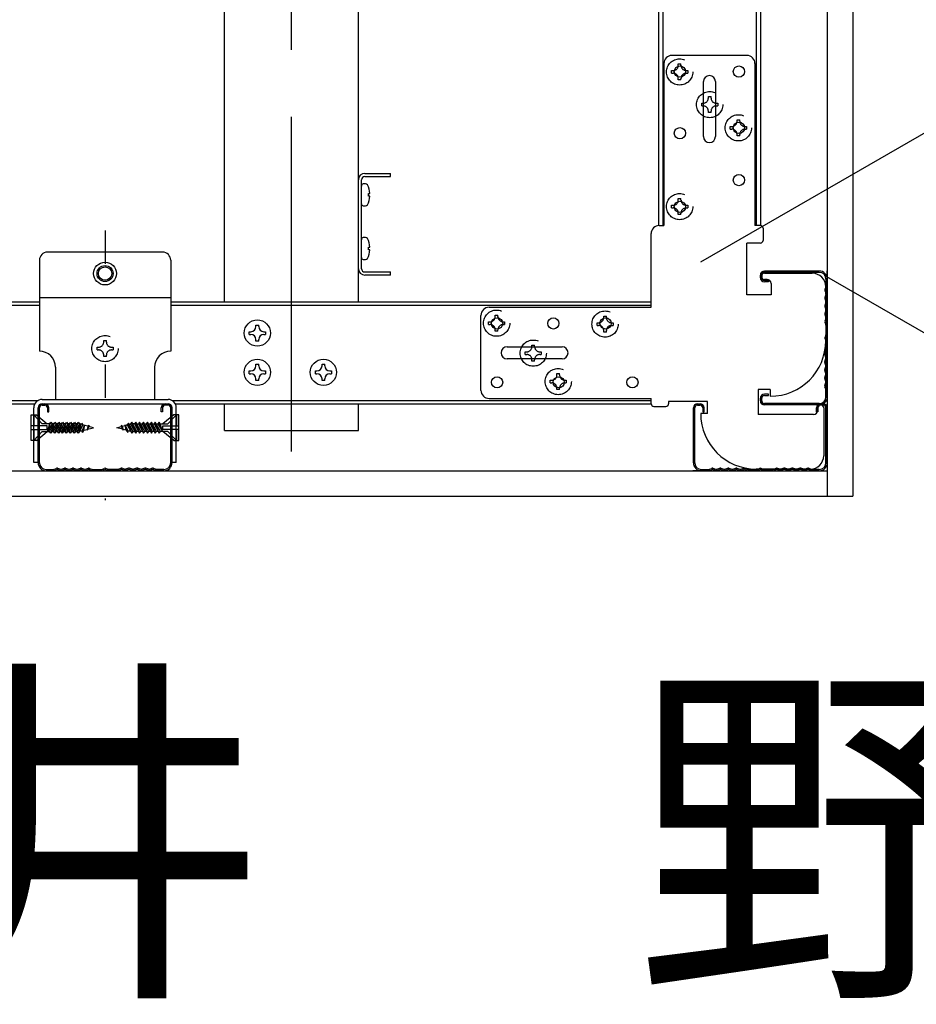
# Model space of a CAD drawing. Extents: x 6315 to 32497, y 4455 to 13365.
# Drawn here: x 23050 to 23552, y 7903 to 8454 of the extents above; entities that cross this region are included whole.
import ezdxf

# ---------------------------------------------------------------- set-up
doc = ezdxf.new("R2010")
doc.units = 0
doc.header["$LTSCALE"] = 30
doc.header["$MEASUREMENT"] = 0
for name, pattern in [('CENTER1', [10, 6.25, -1.25, 1.25, -1.25]), ('DASHED1', [2.5, 1.25, -1.25]), ('DOT', [2.5, 0.625, -1.875])]:
    doc.linetypes.add(name, pattern=pattern)
for name, color, linetype in [('_1-3_________', 7, 'CONTINUOUS'), ('_5-0______SZ_', 7, 'CONTINUOUS'), ('_7-0______SZ_', 7, 'CONTINUOUS'), ('ADD_LINE', 7, 'CONTINUOUS')]:
    doc.layers.add(name, color=color, linetype=linetype)
doc.styles.get("Standard").update_dxf_attribs({"font": 'txt', "bigfont": 'bigfont.shx'})

msp = doc.modelspace()

# ---------------------------------------------------------------- linework, layer by layer
at = {"layer": '_5-0______SZ_', "color": 4, "linetype": 'CENTER1'}
msp.add_line((23202.06, 8212.59), (23202.06, 8921.86), dxfattribs=at)
at = {"layer": '_5-0______SZ_', "color": 4, "linetype": 'Continuous'}
for p, q in [((23502.06, 8863.99), (23502.06, 8187.61)), ((23516.31, 8849.74), (23516.31, 8187.61)), ((23407.56, 8744.74), (23407.56, 8339.11)), ((23464.56, 8744.74), (23464.56, 8339.11)), ((23164.56, 8296.36), (23164.56, 8593.99)), ((23239.56, 8296.36), (23239.56, 8593.99)), ((23239.56, 8314.36), (23239.56, 8365.36)), ((23239.56, 8314.36), (23239.56, 8364.76)), ((23241.36, 8314.96), (23241.36, 8364.76)), ((23243.16, 8368.36), (23257.56, 8368.36)), ((23243.16, 8366.56), (23257.56, 8366.56)), ((23257.56, 8366.56), (23257.56, 8368.36)), ((23241.27, 8351.39), (23241.27, 8361.28)), ((23245.15, 8355.56), (23245.15, 8357.11)), ((23245.15, 8357.11), (23245.9, 8357.11)), ((23245.9, 8355.56), (23245.15, 8355.56)), ((23241.27, 8321.32), (23241.27, 8331.21)), ((23245.15, 8325.49), (23245.15, 8327.04)), ((23245.15, 8327.04), (23245.9, 8327.04)), ((23245.9, 8325.49), (23245.15, 8325.49)), ((23060.98, 8319.76), (23060.98, 8268.76)), ((23129.98, 8324.26), (23065.48, 8324.26)), ((23134.48, 8319.76), (23134.48, 8268.76)), ((23243.16, 8313.16), (23257.56, 8313.16)), ((23257.56, 8311.36), (23243.16, 8311.36)), ((23257.56, 8311.36), (23257.56, 8313.16)), ((23465.31, 8311.43), (23465.31, 8309.93)), ((23497.56, 8313.68), (23466.81, 8313.68)), ((23497.56, 8312.93), (23466.81, 8312.93)), ((23501.31, 8309.18), (23501.31, 8304.87)), ((23502.06, 8309.18), (23502.06, 8304.77)), ((23466.81, 8308.43), (23469.06, 8308.43)), ((23469.06, 8307.68), (23466.81, 8307.68)), ((23469.06, 8308.43), (23469.06, 8307.68)), ((23501.21, 8304.47), (23500.72, 8303.49)), ((23501.96, 8304.47), (23501.47, 8303.49)), ((23060.98, 8298.76), (23134.48, 8298.76)), ((23501.21, 8300.62), (23500.65, 8298.94)), ((23500.65, 8298.37), (23501.21, 8296.69)), ((23500.67, 8302.8), (23501.21, 8301.19)), ((23501.96, 8300.62), (23501.4, 8298.94)), ((23501.4, 8298.37), (23501.96, 8296.69)), ((23501.43, 8302.8), (23501.96, 8301.19)), ((22789.33, 8296.36), (23060.98, 8296.36)), ((22789.33, 8294.56), (23060.98, 8294.56)), ((23134.48, 8296.36), (23403.43, 8296.36)), ((23134.48, 8294.56), (23403.43, 8294.56)), ((23501.21, 8296.12), (23500.65, 8294.44)), ((23500.65, 8293.87), (23501.21, 8292.19)), ((23501.96, 8296.12), (23501.4, 8294.44)), ((23501.4, 8293.87), (23501.96, 8292.19)), ((23501.21, 8291.62), (23500.65, 8289.94)), ((23500.65, 8289.37), (23501.21, 8287.69)), ((23501.21, 8287.12), (23500.67, 8285.51)), ((23501.96, 8291.62), (23501.4, 8289.94)), ((23501.4, 8289.37), (23501.96, 8287.69)), ((23501.96, 8287.12), (23501.43, 8285.51)), ((23182.23, 8283.45), (23183.73, 8283.45)), ((23182.23, 8282.62), (23182.23, 8283.45)), ((23183.73, 8282.62), (23183.73, 8283.45)), ((23500.72, 8284.82), (23501.21, 8283.84)), ((23501.31, 8283.44), (23501.31, 8277.9)), ((23501.47, 8284.82), (23501.96, 8283.84)), ((23502.06, 8283.44), (23502.06, 8277.9)), ((23178.48, 8279.7), (23179.31, 8279.7)), ((23178.48, 8278.2), (23178.48, 8279.7)), ((23178.48, 8278.2), (23179.31, 8278.2)), ((23186.66, 8279.7), (23187.48, 8279.7)), ((23186.66, 8278.2), (23187.48, 8278.2)), ((23187.48, 8279.7), (23187.48, 8278.2)), ((23501.21, 8277.49), (23500.76, 8276.58)), ((23501.21, 8274.87), (23500.76, 8275.78)), ((23501.96, 8277.49), (23501.51, 8276.58)), ((23501.96, 8274.87), (23501.51, 8275.78)), ((23182.23, 8274.45), (23182.23, 8275.27)), ((23183.73, 8274.45), (23182.23, 8274.45)), ((23183.73, 8274.45), (23183.73, 8275.27)), ((23501.31, 8268.92), (23501.31, 8274.47)), ((23502.06, 8268.92), (23502.06, 8274.47)), ((23500.65, 8262.99), (23501.21, 8264.67)), ((23501.21, 8265.24), (23500.67, 8266.86)), ((23500.72, 8267.54), (23501.21, 8268.52)), ((23501.4, 8262.99), (23501.96, 8264.67)), ((23501.96, 8265.24), (23501.43, 8266.86)), ((23501.47, 8267.54), (23501.96, 8268.52)), ((23069.98, 8259.76), (23069.98, 8241.76)), ((23125.48, 8259.76), (23125.48, 8241.76)), ((23182.23, 8261.45), (23183.73, 8261.45)), ((23182.23, 8260.63), (23182.23, 8261.45)), ((23183.73, 8260.63), (23183.73, 8261.45)), ((23219.2, 8261.45), (23220.7, 8261.45)), ((23219.2, 8260.63), (23219.2, 8261.45)), ((23220.7, 8260.63), (23220.7, 8261.45)), ((23501.21, 8260.74), (23500.65, 8262.42)), ((23500.65, 8258.49), (23501.21, 8260.17)), ((23501.96, 8260.74), (23501.4, 8262.42)), ((23501.4, 8258.49), (23501.96, 8260.17)), ((23178.48, 8257.7), (23179.31, 8257.7)), ((23178.48, 8256.2), (23178.48, 8257.7)), ((23178.48, 8256.2), (23179.31, 8256.2)), ((23186.66, 8257.7), (23187.48, 8257.7)), ((23186.66, 8256.2), (23187.48, 8256.2)), ((23187.48, 8257.7), (23187.48, 8256.2)), ((23215.45, 8257.7), (23216.27, 8257.7)), ((23215.45, 8256.2), (23215.45, 8257.7)), ((23215.45, 8256.2), (23216.27, 8256.2)), ((23223.62, 8257.7), (23224.45, 8257.7)), ((23223.62, 8256.2), (23224.45, 8256.2)), ((23224.45, 8257.7), (23224.45, 8256.2)), ((23501.21, 8256.24), (23500.65, 8257.92)), ((23500.65, 8253.99), (23501.21, 8255.67)), ((23501.96, 8256.24), (23501.4, 8257.92)), ((23501.4, 8253.99), (23501.96, 8255.67)), ((23182.23, 8252.45), (23182.23, 8253.28)), ((23183.73, 8252.45), (23182.23, 8252.45)), ((23183.73, 8252.45), (23183.73, 8253.28)), ((23219.2, 8252.45), (23219.2, 8253.28)), ((23220.7, 8252.45), (23219.2, 8252.45)), ((23220.7, 8252.45), (23220.7, 8253.28)), ((23501.21, 8251.74), (23500.65, 8253.42)), ((23500.67, 8249.56), (23501.21, 8251.17)), ((23501.21, 8247.9), (23500.72, 8248.88)), ((23501.96, 8251.74), (23501.4, 8253.42)), ((23501.43, 8249.56), (23501.96, 8251.18)), ((23501.96, 8247.9), (23501.47, 8248.88)), ((23469.06, 8244.68), (23466.81, 8244.68)), ((23466.81, 8243.93), (23469.06, 8243.93)), ((23469.06, 8243.93), (23469.06, 8244.68)), ((23501.31, 8243.18), (23501.31, 8247.5)), ((23502.06, 8243.18), (23502.06, 8247.59)), ((22771.37, 8241.16), (23060.2, 8241.16)), ((22773.15, 8239.36), (23058.41, 8239.36)), ((23057.83, 8206.45), (23057.83, 8237.11)), ((23060.23, 8206.36), (23060.23, 8237.11)), ((23060.98, 8206.36), (23060.98, 8237.11)), ((23062.48, 8241.76), (23132.98, 8241.76)), ((23062.48, 8239.36), (23132.98, 8239.36)), ((23062.48, 8238.61), (23063.98, 8238.61)), ((23065.48, 8237.11), (23065.48, 8234.86)), ((23066.23, 8234.86), (23066.23, 8237.11)), ((23129.23, 8234.86), (23129.23, 8237.11)), ((23129.98, 8237.11), (23129.98, 8234.86)), ((23132.98, 8238.61), (23131.48, 8238.61)), ((23134.48, 8206.36), (23134.48, 8237.11)), ((23135.23, 8206.36), (23135.23, 8237.11)), ((23135.27, 8241.16), (23403.43, 8241.16)), ((23137.05, 8239.36), (23403.43, 8239.36)), ((23137.63, 8206.45), (23137.63, 8237.11)), ((23164.56, 8224.36), (23164.56, 8239.36)), ((23239.56, 8224.36), (23239.56, 8239.36)), ((23427.06, 8206.36), (23427.06, 8237.11)), ((23427.81, 8206.36), (23427.81, 8237.11)), ((23429.31, 8238.61), (23430.81, 8238.61)), ((23432.31, 8237.11), (23432.31, 8234.86)), ((23433.06, 8234.86), (23433.06, 8237.11)), ((23465.31, 8240.93), (23465.31, 8242.43)), ((23497.56, 8239.43), (23466.81, 8239.43)), ((23497.56, 8238.68), (23466.81, 8238.68)), ((23496.06, 8234.86), (23496.06, 8237.11)), ((23496.81, 8237.11), (23496.81, 8234.86)), ((23499.81, 8238.61), (23498.31, 8238.61)), ((23501.31, 8206.36), (23501.31, 8237.11)), ((23502.06, 8206.36), (23502.06, 8237.11)), ((23056.38, 8218.69), (23056.38, 8233.18)), ((23056.38, 8233.18), (23059.27, 8233.18)), ((23057.83, 8233.18), (23057.83, 8227.02)), ((23062.59, 8228.11), (23057.83, 8233.18)), ((23059.27, 8233.18), (23065.32, 8228.11)), ((23065.48, 8234.86), (23066.23, 8234.86)), ((23129.98, 8234.86), (23129.23, 8234.86)), ((23136.19, 8233.18), (23130.15, 8228.11)), ((23132.88, 8228.11), (23137.64, 8233.18)), ((23139.09, 8233.18), (23136.19, 8233.18)), ((23137.64, 8233.18), (23137.64, 8227.02)), ((23139.09, 8218.69), (23139.09, 8233.18)), ((23432.31, 8234.86), (23433.06, 8234.86)), ((23496.81, 8234.86), (23496.06, 8234.86)), ((23065.32, 8227.02), (23056.38, 8227.02)), ((23066.9, 8228.11), (23062.59, 8228.11)), ((23065.32, 8224.85), (23065.32, 8227.02)), ((23065.55, 8223.76), (23067.41, 8229.04)), ((23068.11, 8228.11), (23065.55, 8223.76)), ((23065.55, 8223.76), (23066.9, 8228.11)), ((23066.71, 8223.76), (23069.6, 8229.04)), ((23066.9, 8228.11), (23067.41, 8229.04)), ((23067.41, 8222.83), (23069.6, 8229.04)), ((23067.41, 8229.04), (23068.11, 8228.11)), ((23070.3, 8228.11), (23067.41, 8222.83)), ((23069.09, 8228.11), (23068.11, 8228.11)), ((23068.9, 8223.76), (23071.79, 8229.04)), ((23069.6, 8222.83), (23071.79, 8229.04)), ((23069.6, 8229.04), (23070.3, 8228.11)), ((23072.49, 8228.11), (23069.6, 8222.83)), ((23071.28, 8228.11), (23070.3, 8228.11)), ((23071.09, 8223.76), (23073.98, 8229.04)), ((23071.79, 8222.83), (23073.98, 8229.04)), ((23071.79, 8229.04), (23072.49, 8228.11)), ((23074.68, 8228.11), (23071.79, 8222.83)), ((23073.47, 8228.11), (23072.49, 8228.11)), ((23073.28, 8223.76), (23076.17, 8229.04)), ((23073.98, 8222.83), (23076.17, 8229.04)), ((23073.98, 8229.04), (23074.68, 8228.11)), ((23076.87, 8228.11), (23073.98, 8222.83)), ((23075.66, 8228.11), (23074.68, 8228.11)), ((23075.47, 8223.76), (23078.36, 8229.04)), ((23076.17, 8222.83), (23078.36, 8229.04)), ((23076.17, 8229.04), (23076.87, 8228.11)), ((23079.06, 8228.11), (23076.17, 8222.83)), ((23077.85, 8228.11), (23076.87, 8228.11)), ((23077.66, 8223.76), (23080.55, 8229.04)), ((23078.36, 8222.83), (23080.55, 8229.04)), ((23078.36, 8229.04), (23079.06, 8228.11)), ((23081.25, 8228.11), (23078.36, 8222.83)), ((23080.04, 8228.11), (23079.06, 8228.11)), ((23079.85, 8223.76), (23082.74, 8229.04)), ((23080.55, 8222.83), (23082.74, 8229.04)), ((23080.55, 8229.04), (23081.25, 8228.11)), ((23083.44, 8228.11), (23080.55, 8222.83)), ((23082.08, 8223.83), (23084.61, 8228.44)), ((23082.74, 8229.04), (23083.44, 8228.11)), ((23082.78, 8222.9), (23084.61, 8228.44)), ((23085.31, 8227.51), (23082.78, 8222.9)), ((23084.61, 8228.44), (23085.31, 8227.51)), ((23084.88, 8224.24), (23086.5, 8227.63)), ((23085.05, 8223.24), (23086.5, 8227.63)), ((23086.32, 8227.25), (23085.73, 8227.4)), ((23085.85, 8224.5), (23086.5, 8227.63)), ((23088.08, 8226.78), (23086.41, 8227.22)), ((23087.67, 8224.56), (23088.61, 8227.42)), ((23088.08, 8226.78), (23087.67, 8224.56)), ((23088.73, 8226.6), (23087.67, 8224.56)), ((23088.08, 8226.78), (23088.61, 8227.42)), ((23088.61, 8227.42), (23088.73, 8226.6)), ((23091.2, 8225.94), (23088.73, 8226.6)), ((23104.26, 8225.94), (23106.74, 8226.6)), ((23106.85, 8227.42), (23106.74, 8226.6)), ((23106.74, 8226.6), (23107.8, 8224.56)), ((23107.39, 8226.78), (23106.85, 8227.42)), ((23107.8, 8224.56), (23106.85, 8227.42)), ((23107.39, 8226.78), (23109.05, 8227.22)), ((23107.39, 8226.78), (23107.8, 8224.56)), ((23110.41, 8223.24), (23108.97, 8227.63)), ((23110.59, 8224.24), (23108.97, 8227.63)), ((23109.62, 8224.5), (23108.97, 8227.63)), ((23109.15, 8227.25), (23109.74, 8227.4)), ((23110.86, 8228.44), (23110.16, 8227.51)), ((23110.16, 8227.51), (23112.68, 8222.9)), ((23112.68, 8222.9), (23110.86, 8228.44)), ((23113.38, 8223.83), (23110.86, 8228.44)), ((23112.72, 8229.04), (23112.02, 8228.11)), ((23112.02, 8228.11), (23114.91, 8222.83)), ((23114.91, 8222.83), (23112.72, 8229.04)), ((23115.61, 8223.76), (23112.72, 8229.04)), ((23114.91, 8229.04), (23114.21, 8228.11)), ((23114.21, 8228.11), (23117.1, 8222.83)), ((23117.1, 8222.83), (23114.91, 8229.04)), ((23117.8, 8223.76), (23114.91, 8229.04)), ((23115.42, 8228.11), (23116.4, 8228.11)), ((23117.1, 8229.04), (23116.4, 8228.11)), ((23116.4, 8228.11), (23119.29, 8222.83)), ((23119.29, 8222.83), (23117.1, 8229.04)), ((23119.99, 8223.76), (23117.1, 8229.04)), ((23117.61, 8228.11), (23118.59, 8228.11)), ((23119.29, 8229.04), (23118.59, 8228.11)), ((23118.59, 8228.11), (23121.49, 8222.83)), ((23121.49, 8222.83), (23119.29, 8229.04)), ((23122.19, 8223.76), (23119.29, 8229.04)), ((23119.8, 8228.11), (23120.78, 8228.11)), ((23121.49, 8229.04), (23120.78, 8228.11)), ((23120.78, 8228.11), (23123.68, 8222.83)), ((23123.68, 8222.83), (23121.49, 8229.04)), ((23124.38, 8223.76), (23121.49, 8229.04)), ((23121.99, 8228.11), (23122.98, 8228.11)), ((23123.68, 8229.04), (23122.98, 8228.11)), ((23122.98, 8228.11), (23125.87, 8222.83)), ((23125.87, 8222.83), (23123.68, 8229.04)), ((23126.57, 8223.76), (23123.68, 8229.04)), ((23124.19, 8228.11), (23125.17, 8228.11)), ((23125.87, 8229.04), (23125.17, 8228.11)), ((23125.17, 8228.11), (23128.06, 8222.83)), ((23128.06, 8222.83), (23125.87, 8229.04)), ((23128.76, 8223.76), (23125.87, 8229.04)), ((23126.38, 8228.11), (23127.36, 8228.11)), ((23128.06, 8229.04), (23127.36, 8228.11)), ((23127.36, 8228.11), (23129.92, 8223.76)), ((23129.92, 8223.76), (23128.06, 8229.04)), ((23128.57, 8228.11), (23128.06, 8229.04)), ((23129.92, 8223.76), (23128.57, 8228.11)), ((23128.57, 8228.11), (23132.88, 8228.11)), ((23130.15, 8227.02), (23139.09, 8227.02)), ((23130.15, 8224.85), (23130.15, 8227.02)), ((23056.38, 8224.85), (23065.32, 8224.85)), ((23057.83, 8224.85), (23057.83, 8218.69)), ((23057.83, 8218.69), (23062.59, 8223.76)), ((23059.27, 8218.69), (23065.32, 8223.76)), ((23062.59, 8223.76), (23066.71, 8223.76)), ((23067.41, 8222.83), (23066.71, 8223.76)), ((23067.92, 8223.76), (23068.9, 8223.76)), ((23069.6, 8222.83), (23068.9, 8223.76)), ((23070.11, 8223.76), (23071.09, 8223.76)), ((23071.79, 8222.83), (23071.09, 8223.76)), ((23072.3, 8223.76), (23073.28, 8223.76)), ((23073.98, 8222.83), (23073.28, 8223.76)), ((23074.49, 8223.76), (23075.47, 8223.76)), ((23076.17, 8222.83), (23075.47, 8223.76)), ((23076.68, 8223.76), (23077.66, 8223.76)), ((23078.36, 8222.83), (23077.66, 8223.76)), ((23078.87, 8223.76), (23079.85, 8223.76)), ((23080.55, 8222.83), (23079.85, 8223.76)), ((23082.78, 8222.9), (23082.08, 8223.83)), ((23085.05, 8223.24), (23084.88, 8224.24)), ((23085.85, 8224.5), (23085.05, 8223.24)), ((23085.85, 8224.5), (23087.75, 8225.01)), ((23087.93, 8225.06), (23091.2, 8225.94)), ((23107.54, 8225.06), (23104.26, 8225.94)), ((23109.62, 8224.5), (23107.71, 8225.01)), ((23109.62, 8224.5), (23110.41, 8223.24)), ((23110.41, 8223.24), (23110.59, 8224.24)), ((23112.68, 8222.9), (23113.38, 8223.83)), ((23114.91, 8222.83), (23115.61, 8223.76)), ((23116.59, 8223.76), (23115.61, 8223.76)), ((23117.1, 8222.83), (23117.8, 8223.76)), ((23118.78, 8223.76), (23117.8, 8223.76)), ((23119.29, 8222.83), (23119.99, 8223.76)), ((23120.98, 8223.76), (23119.99, 8223.76)), ((23121.49, 8222.83), (23122.19, 8223.76)), ((23123.17, 8223.76), (23122.19, 8223.76)), ((23123.68, 8222.83), (23124.38, 8223.76)), ((23125.36, 8223.76), (23124.38, 8223.76)), ((23125.87, 8222.83), (23126.57, 8223.76)), ((23127.55, 8223.76), (23126.57, 8223.76)), ((23128.06, 8222.83), (23128.76, 8223.76)), ((23132.88, 8223.76), (23128.76, 8223.76)), ((23139.09, 8224.85), (23130.15, 8224.85)), ((23136.19, 8218.69), (23130.15, 8223.76)), ((23137.64, 8218.69), (23132.88, 8223.76)), ((23137.64, 8224.85), (23137.64, 8218.69)), ((23164.56, 8224.36), (23239.56, 8224.36)), ((23059.27, 8218.69), (23056.38, 8218.69)), ((23136.19, 8218.69), (23139.09, 8218.69)), ((23060.23, 8206.45), (23057.83, 8206.45)), ((23137.63, 8206.45), (23135.23, 8206.45)), ((20897.83, 8201.86), (23502.06, 8201.86)), ((23064.73, 8202.61), (23069.05, 8202.61)), ((23064.73, 8201.86), (23069.14, 8201.86)), ((23069.45, 8202.7), (23070.43, 8203.19)), ((23069.45, 8201.95), (23070.43, 8202.44)), ((23071.11, 8203.24), (23072.72, 8202.7)), ((23071.11, 8202.49), (23072.73, 8201.95)), ((23073.29, 8202.7), (23074.97, 8203.26)), ((23073.29, 8201.95), (23074.97, 8202.51)), ((23075.54, 8203.26), (23077.22, 8202.7)), ((23075.54, 8202.51), (23077.22, 8201.95)), ((23077.8, 8202.7), (23079.47, 8203.26)), ((23077.8, 8201.95), (23079.47, 8202.51)), ((23080.04, 8203.26), (23081.73, 8202.7)), ((23080.04, 8202.51), (23081.73, 8201.95)), ((23082.29, 8202.7), (23083.97, 8203.26)), ((23082.29, 8201.95), (23083.97, 8202.51)), ((23084.54, 8203.26), (23086.22, 8202.7)), ((23084.54, 8202.51), (23086.22, 8201.95)), ((23086.79, 8202.7), (23088.41, 8203.24)), ((23086.79, 8201.95), (23088.41, 8202.49)), ((23089.09, 8203.19), (23090.07, 8202.7)), ((23089.09, 8202.44), (23090.07, 8201.95)), ((23090.47, 8202.61), (23096.02, 8202.61)), ((23090.47, 8201.86), (23096.02, 8201.86)), ((23096.42, 8202.7), (23097.33, 8203.16)), ((23096.42, 8201.95), (23097.33, 8202.41)), ((23099.04, 8202.7), (23098.13, 8203.16)), ((23099.04, 8201.95), (23098.13, 8202.41)), ((23104.99, 8202.61), (23099.44, 8202.61)), ((23104.99, 8201.86), (23099.44, 8201.86)), ((23106.37, 8203.19), (23105.39, 8202.7)), ((23106.37, 8202.44), (23105.39, 8201.95)), ((23108.67, 8202.7), (23107.06, 8203.24)), ((23108.67, 8201.95), (23107.06, 8202.49)), ((23110.92, 8203.26), (23109.24, 8202.7)), ((23110.92, 8202.51), (23109.24, 8201.95)), ((23113.17, 8202.7), (23111.49, 8203.26)), ((23113.17, 8201.95), (23111.49, 8202.51)), ((23115.42, 8203.26), (23113.74, 8202.7)), ((23115.42, 8202.51), (23113.74, 8201.95)), ((23117.67, 8202.7), (23115.99, 8203.26)), ((23117.67, 8201.95), (23115.99, 8202.51)), ((23119.92, 8203.26), (23118.24, 8202.7)), ((23119.92, 8202.51), (23118.24, 8201.95)), ((23122.17, 8202.7), (23120.49, 8203.26)), ((23122.17, 8201.95), (23120.49, 8202.51)), ((23124.35, 8203.24), (23122.74, 8202.7)), ((23124.35, 8202.49), (23122.74, 8201.95)), ((23126.02, 8202.7), (23125.04, 8203.19)), ((23126.02, 8201.95), (23125.04, 8202.44)), ((23130.73, 8201.86), (23126.32, 8201.86)), ((23130.73, 8202.61), (23126.42, 8202.61)), ((23431.56, 8202.61), (23435.87, 8202.61)), ((23431.56, 8201.86), (23435.97, 8201.86)), ((23436.27, 8202.7), (23437.25, 8203.19)), ((23436.27, 8201.95), (23437.25, 8202.44)), ((23437.94, 8203.24), (23439.55, 8202.7)), ((23437.94, 8202.49), (23439.55, 8201.95)), ((23440.12, 8202.7), (23441.8, 8203.26)), ((23440.12, 8201.95), (23441.8, 8202.51)), ((23442.37, 8203.26), (23444.05, 8202.7)), ((23442.37, 8202.51), (23444.05, 8201.95)), ((23444.62, 8202.7), (23446.3, 8203.26)), ((23444.62, 8201.95), (23446.3, 8202.51)), ((23446.87, 8203.26), (23448.55, 8202.7)), ((23446.87, 8202.51), (23448.55, 8201.95)), ((23449.12, 8202.7), (23450.8, 8203.26)), ((23449.12, 8201.95), (23450.8, 8202.51)), ((23451.37, 8203.26), (23453.05, 8202.7)), ((23451.37, 8202.51), (23453.05, 8201.95)), ((23453.62, 8202.7), (23455.23, 8203.24)), ((23453.62, 8201.95), (23455.23, 8202.49)), ((23455.92, 8203.19), (23456.89, 8202.7)), ((23455.92, 8202.44), (23456.89, 8201.95)), ((23457.3, 8202.61), (23462.84, 8202.61)), ((23457.3, 8201.86), (23462.84, 8201.86)), ((23463.25, 8202.7), (23464.16, 8203.16)), ((23463.25, 8201.95), (23464.16, 8202.41)), ((23465.87, 8202.7), (23464.96, 8203.16)), ((23465.87, 8201.95), (23464.96, 8202.41)), ((23471.82, 8202.61), (23466.27, 8202.61)), ((23471.82, 8201.86), (23466.27, 8201.86)), ((23473.2, 8203.19), (23472.22, 8202.7)), ((23473.2, 8202.44), (23472.22, 8201.95)), ((23475.49, 8202.7), (23473.88, 8203.24)), ((23475.49, 8201.95), (23473.88, 8202.49)), ((23477.75, 8203.26), (23476.07, 8202.7)), ((23477.75, 8202.51), (23476.07, 8201.95)), ((23479.99, 8202.7), (23478.31, 8203.26)), ((23479.99, 8201.95), (23478.31, 8202.51)), ((23482.24, 8203.26), (23480.57, 8202.7)), ((23482.24, 8202.51), (23480.57, 8201.95)), ((23484.5, 8202.7), (23482.82, 8203.26)), ((23484.5, 8201.95), (23482.82, 8202.51)), ((23486.74, 8203.26), (23485.06, 8202.7)), ((23486.74, 8202.51), (23485.06, 8201.95)), ((23488.99, 8202.7), (23487.31, 8203.26)), ((23488.99, 8201.95), (23487.31, 8202.51)), ((23491.18, 8202.49), (23489.56, 8201.95)), ((23491.18, 8203.24), (23489.57, 8202.7)), ((23492.84, 8202.7), (23491.86, 8203.19)), ((23492.84, 8201.95), (23491.86, 8202.44)), ((23497.56, 8201.86), (23493.15, 8201.86)), ((23497.56, 8202.61), (23493.24, 8202.61)), ((20897.83, 8187.61), (23516.31, 8187.61))]:
    msp.add_line(p, q, dxfattribs=at)
at = {"layer": '_5-0______SZ_', "color": 4, "linetype": 'DASHED1'}
for p, q in [((23414.89, 8425.92), (23415.72, 8425.92)), ((23414.89, 8424.43), (23414.89, 8425.92)), ((23418.64, 8429.68), (23420.14, 8429.68)), ((23418.64, 8428.85), (23418.64, 8429.68)), ((23420.14, 8428.85), (23420.14, 8429.68)), ((23423.07, 8425.92), (23423.89, 8425.92)), ((23423.89, 8425.92), (23423.89, 8424.43)), ((23414.89, 8424.43), (23415.72, 8424.43)), ((23418.64, 8420.67), (23418.64, 8421.5)), ((23420.14, 8420.67), (23418.64, 8420.67)), ((23420.14, 8420.67), (23420.14, 8421.5)), ((23423.07, 8424.43), (23423.89, 8424.43)), ((23435.47, 8411.38), (23436.96, 8411.38)), ((23435.47, 8410.56), (23435.47, 8411.38)), ((23436.96, 8410.56), (23436.96, 8411.38)), ((23431.72, 8407.63), (23432.54, 8407.63)), ((23431.72, 8406.13), (23431.72, 8407.63)), ((23431.72, 8406.13), (23432.54, 8406.13)), ((23435.47, 8402.38), (23435.47, 8403.21)), ((23436.96, 8402.38), (23436.96, 8403.21)), ((23439.89, 8407.63), (23440.71, 8407.63)), ((23439.89, 8406.13), (23440.71, 8406.13)), ((23440.71, 8407.63), (23440.71, 8406.13)), ((23436.96, 8402.38), (23435.47, 8402.38)), ((23451.51, 8398.35), (23453.01, 8398.35)), ((23451.51, 8397.53), (23451.51, 8398.35)), ((23453.01, 8397.53), (23453.01, 8398.35)), ((23447.76, 8394.6), (23448.59, 8394.6)), ((23447.76, 8393.1), (23447.76, 8394.6)), ((23447.76, 8393.1), (23448.59, 8393.1)), ((23455.94, 8394.6), (23456.76, 8394.6)), ((23455.94, 8393.1), (23456.76, 8393.1)), ((23456.76, 8394.6), (23456.76, 8393.1)), ((23451.51, 8389.35), (23451.51, 8390.18)), ((23453.01, 8389.35), (23451.51, 8389.35)), ((23453.01, 8389.35), (23453.01, 8390.18)), ((23418.64, 8354.27), (23420.14, 8354.27)), ((23418.64, 8353.44), (23418.64, 8354.27)), ((23420.14, 8353.44), (23420.14, 8354.27)), ((23414.89, 8350.52), (23415.72, 8350.52)), ((23414.89, 8349.02), (23414.89, 8350.52)), ((23414.89, 8349.02), (23415.72, 8349.02)), ((23423.07, 8350.52), (23423.89, 8350.52)), ((23423.07, 8349.02), (23423.89, 8349.02)), ((23423.89, 8350.52), (23423.89, 8349.02)), ((23418.64, 8345.27), (23418.64, 8346.09)), ((23420.14, 8345.27), (23418.64, 8345.27)), ((23420.14, 8345.27), (23420.14, 8346.09)), ((23316.18, 8288.98), (23317.68, 8288.98)), ((23316.18, 8288.15), (23316.18, 8288.98)), ((23317.68, 8288.15), (23317.68, 8288.98)), ((23376.89, 8288.46), (23378.39, 8288.46)), ((23376.89, 8287.63), (23376.89, 8288.46)), ((23378.39, 8287.63), (23378.39, 8288.46)), ((23312.43, 8285.23), (23313.25, 8285.23)), ((23312.43, 8283.73), (23312.43, 8285.23)), ((23312.43, 8283.73), (23313.25, 8283.73)), ((23320.6, 8285.23), (23321.43, 8285.23)), ((23320.6, 8283.73), (23321.43, 8283.73)), ((23321.43, 8285.23), (23321.43, 8283.73)), ((23373.14, 8284.71), (23373.96, 8284.71)), ((23373.14, 8283.21), (23373.14, 8284.71)), ((23373.14, 8283.21), (23373.96, 8283.21)), ((23381.31, 8284.71), (23382.14, 8284.71)), ((23381.31, 8283.21), (23382.14, 8283.21)), ((23382.14, 8284.71), (23382.14, 8283.21)), ((23316.18, 8279.98), (23316.18, 8280.8)), ((23317.68, 8279.98), (23316.18, 8279.98)), ((23317.68, 8279.98), (23317.68, 8280.8)), ((23376.89, 8279.46), (23376.89, 8280.29)), ((23378.39, 8279.46), (23376.89, 8279.46)), ((23378.39, 8279.46), (23378.39, 8280.29)), ((23093.23, 8271.01), (23094.06, 8271.01)), ((23093.23, 8269.51), (23093.23, 8271.01)), ((23096.98, 8274.76), (23098.48, 8274.76)), ((23096.98, 8273.93), (23096.98, 8274.76)), ((23098.48, 8273.93), (23098.48, 8274.76)), ((23101.41, 8271.01), (23102.23, 8271.01)), ((23102.23, 8271.01), (23102.23, 8269.51)), ((23336.69, 8272.2), (23338.19, 8272.2)), ((23336.69, 8271.38), (23336.69, 8272.2)), ((23338.19, 8271.38), (23338.19, 8272.2)), ((23093.23, 8269.51), (23094.06, 8269.51)), ((23096.98, 8265.76), (23096.98, 8266.58)), ((23098.48, 8265.76), (23096.98, 8265.76)), ((23098.48, 8265.76), (23098.48, 8266.58)), ((23101.41, 8269.51), (23102.23, 8269.51)), ((23332.94, 8268.45), (23333.77, 8268.45)), ((23332.94, 8266.95), (23332.94, 8268.45)), ((23332.94, 8266.95), (23333.77, 8266.95)), ((23341.11, 8268.45), (23341.94, 8268.45)), ((23341.11, 8266.95), (23341.94, 8266.95)), ((23341.94, 8268.45), (23341.94, 8266.95)), ((23336.69, 8263.2), (23336.69, 8264.03)), ((23338.19, 8263.2), (23336.69, 8263.2)), ((23338.19, 8263.2), (23338.19, 8264.03)), ((23350.68, 8256.29), (23352.18, 8256.29)), ((23350.68, 8255.46), (23350.68, 8256.29)), ((23352.18, 8255.46), (23352.18, 8256.29)), ((23346.93, 8252.54), (23347.76, 8252.54)), ((23346.93, 8251.04), (23346.93, 8252.54)), ((23346.93, 8251.04), (23347.76, 8251.04)), ((23350.68, 8247.29), (23350.68, 8248.12)), ((23352.18, 8247.29), (23352.18, 8248.12)), ((23355.11, 8252.54), (23355.93, 8252.54)), ((23355.11, 8251.04), (23355.93, 8251.04)), ((23355.93, 8252.54), (23355.93, 8251.04)), ((23352.18, 8247.29), (23350.68, 8247.29))]:
    msp.add_line(p, q, dxfattribs=at)
at = {"layer": '_5-0______SZ_', "color": 7, "linetype": 'Continuous'}
msp.add_line((23500.37, 8311.3), (23642.84, 8229.05), dxfattribs=at)
at = {"layer": '_5-0______SZ_', "color": 4, "linetype": 'DASHED1'}
for centre in [(23419.39, 8425.17), (23436.21, 8406.88), (23452.26, 8393.85), (23419.39, 8349.77), (23316.93, 8284.48), (23377.64, 8283.96), (23097.73, 8270.26), (23337.44, 8267.7), (23351.43, 8251.79)]:
    msp.add_circle(centre, 7.35, dxfattribs=at)
at = {"layer": '_5-0______SZ_', "color": 4, "linetype": 'Continuous'}
for centre, radius in [((23097.73, 8312.26), 6.37), ((23097.73, 8312.26), 4.5), ((23097.73, 8312.26), 3.75), ((23182.98, 8278.95), 7.35), ((23182.98, 8256.95), 7.35), ((23219.95, 8256.95), 7.35)]:
    msp.add_circle(centre, radius, dxfattribs=at)
at = {"layer": '_5-0______SZ_', "color": 4, "linetype": 'DASHED1'}
for centre, start, end in [((23415.72, 8428.85), 270, 0), ((23423.07, 8428.85), 180, 270), ((23415.72, 8421.5), 0, 90), ((23423.07, 8421.5), 90, 180), ((23432.54, 8410.56), 270, 0), ((23439.89, 8410.56), 180, 270), ((23432.54, 8403.21), 0, 90), ((23439.89, 8403.21), 90, 180), ((23448.59, 8397.53), 270, 0), ((23455.94, 8397.53), 180, 270), ((23448.59, 8390.18), 0, 90), ((23455.94, 8390.18), 90, 180), ((23415.72, 8353.44), 270, 0), ((23423.07, 8353.44), 180, 270), ((23415.72, 8346.09), 0, 90), ((23423.07, 8346.09), 90, 180), ((23313.25, 8288.15), 270, 0), ((23320.6, 8288.15), 180, 270), ((23373.96, 8287.63), 270, 0), ((23381.31, 8287.63), 180, 270), ((23313.25, 8280.8), 0, 90), ((23320.6, 8280.8), 90, 180), ((23373.96, 8280.29), 0, 90), ((23381.31, 8280.29), 90, 180), ((23094.06, 8273.93), 270, 0), ((23101.41, 8273.93), 180, 270), ((23333.77, 8271.38), 270, 0), ((23341.11, 8271.38), 180, 270), ((23094.06, 8266.58), 0, 90), ((23101.41, 8266.58), 90, 180), ((23333.77, 8264.03), 0, 90), ((23341.11, 8264.03), 90, 180), ((23347.76, 8255.46), 270, 0), ((23355.11, 8255.46), 180, 270), ((23347.76, 8248.12), 0, 90), ((23355.11, 8248.12), 90, 180)]:
    msp.add_arc(centre, 2.92, start, end, dxfattribs=at)
at = {"layer": '_5-0______SZ_', "color": 4, "linetype": 'Continuous'}
for centre, radius, start, end in [((23243.16, 8364.76), 3.6, 90, 180), ((23243.16, 8364.76), 1.8, 90, 180), ((23242.51, 8361.28), 1.24, 99.5941, 180), ((23242.82, 8359.44), 3.1, 53.1301, 99.5941), ((23232.73, 8356.34), 13.2, 3.3723, 25.0576), ((23232.73, 8356.34), 13.2, 334.9424, 356.6277), ((23242.51, 8351.39), 1.24, 180, 260.4059), ((23242.82, 8353.23), 3.1, 260.4059, 306.8699), ((23242.51, 8331.21), 1.24, 99.5941, 180), ((23242.82, 8329.37), 3.1, 53.1301, 99.5941), ((23232.73, 8326.27), 13.2, 3.3723, 25.0576), ((23232.73, 8326.27), 13.2, 334.9424, 356.6277), ((23065.48, 8319.76), 4.5, 90, 180), ((23129.98, 8319.76), 4.5, 0, 90), ((23242.51, 8321.32), 1.24, 180, 260.4059), ((23242.82, 8323.16), 3.1, 260.4059, 306.8699), ((23243.16, 8314.96), 3.6, 180, 270), ((23243.16, 8314.96), 1.8, 180, 270), ((23466.81, 8311.43), 2.25, 90, 180), ((23466.81, 8309.93), 2.25, 180, 270), ((23466.81, 8311.43), 1.5, 90, 180), ((23466.81, 8309.93), 1.5, 180, 270), ((23497.56, 8309.18), 4.5, 0, 90), ((23497.56, 8309.18), 3.75, 0, 90), ((23501.53, 8303.09), 0.9, 153.4776, 198.435), ((23500.41, 8304.87), 0.9, 333.4776, 0), ((23502.28, 8303.09), 0.9, 153.4776, 198.4651), ((23501.16, 8304.87), 0.9, 333.4776, 0), ((23501.5, 8298.66), 0.9, 161.5348, 198.4651), ((23500.36, 8300.91), 0.9, 341.565, 18.4349), ((23502.25, 8298.66), 0.9, 161.5348, 198.4651), ((23501.11, 8300.91), 0.9, 341.5348, 18.3745), ((23501.5, 8294.16), 0.9, 161.5348, 198.4651), ((23500.36, 8296.41), 0.9, 341.5348, 18.4651), ((23500.36, 8291.91), 0.9, 341.5348, 18.4651), ((23502.25, 8294.16), 0.9, 161.5348, 198.4651), ((23501.11, 8296.41), 0.9, 341.5348, 18.4651), ((23501.11, 8291.91), 0.9, 341.5348, 18.4651), ((23501.5, 8289.66), 0.9, 161.5348, 198.4651), ((23500.36, 8287.41), 0.9, 341.5348, 18.4651), ((23502.25, 8289.66), 0.9, 161.5348, 198.4651), ((23501.11, 8287.41), 0.9, 341.5348, 18.4651), ((23179.31, 8282.62), 2.92, 270, 0), ((23186.66, 8282.62), 2.92, 180, 270), ((23501.53, 8285.22), 0.9, 161.5348, 206.5223), ((23500.41, 8283.44), 0.9, 0, 26.5224), ((23502.28, 8285.22), 0.9, 161.5348, 206.5223), ((23501.16, 8283.44), 0.9, 0, 26.5224), ((23179.31, 8275.27), 2.92, 0, 90), ((23186.66, 8275.27), 2.92, 90, 180), ((23501.56, 8276.18), 0.9, 153.4776, 206.5223), ((23500.41, 8277.9), 0.9, 333.4776, 0), ((23502.31, 8276.18), 0.9, 153.4776, 206.5223), ((23501.16, 8277.9), 0.9, 333.4776, 0), ((23500.41, 8274.47), 0.9, 0, 26.5224), ((23501.16, 8274.47), 0.9, 0, 26.5224), ((23060.98, 8259.76), 9, 0, 90), ((23134.48, 8259.76), 9, 90, 180), ((23501.53, 8267.14), 0.9, 153.4776, 198.4651), ((23500.41, 8268.92), 0.9, 333.4776, 0), ((23500.36, 8264.96), 0.9, 341.5348, 18.4651), ((23502.28, 8267.14), 0.9, 153.4776, 198.4651), ((23501.16, 8268.92), 0.9, 333.4776, 0), ((23501.11, 8264.96), 0.9, 341.5348, 18.4651), ((23179.31, 8260.63), 2.92, 270, 0), ((23186.66, 8260.63), 2.92, 180, 270), ((23216.27, 8260.63), 2.92, 270, 0), ((23223.62, 8260.63), 2.92, 180, 270), ((23501.5, 8262.71), 0.9, 161.5348, 198.4651), ((23500.36, 8260.46), 0.9, 341.5348, 18.4651), ((23502.25, 8262.71), 0.9, 161.5348, 198.4651), ((23501.11, 8260.46), 0.9, 341.5348, 18.4651), ((23179.31, 8253.28), 2.92, 0, 90), ((23186.66, 8253.28), 2.92, 90, 180), ((23216.27, 8253.28), 2.92, 0, 90), ((23223.62, 8253.28), 2.92, 90, 180), ((23501.5, 8258.21), 0.9, 161.5348, 198.4651), ((23501.5, 8253.71), 0.9, 161.5348, 198.4651), ((23500.36, 8255.96), 0.9, 341.5348, 18.4651), ((23502.25, 8258.21), 0.9, 161.5348, 198.4651), ((23502.25, 8253.71), 0.9, 161.5348, 198.4651), ((23501.11, 8255.96), 0.9, 341.5348, 18.4651), ((23501.53, 8249.28), 0.9, 161.565, 206.5223), ((23500.36, 8251.46), 0.9, 341.565, 18.4349), ((23502.28, 8249.28), 0.9, 161.5348, 206.5223), ((23501.11, 8251.46), 0.9, 341.6255, 18.4651), ((23466.81, 8242.43), 2.25, 90, 180), ((23466.81, 8242.43), 1.5, 90, 180), ((23497.56, 8243.18), 4.5, 270, 0), ((23497.56, 8243.18), 3.75, 270, 0), ((23500.41, 8247.5), 0.9, 0, 26.5224), ((23501.16, 8247.5), 0.9, 0, 26.5224), ((23062.48, 8237.11), 4.65, 90, 180), ((23062.48, 8237.11), 2.25, 90, 180), ((23062.48, 8237.11), 1.5, 90, 180), ((23063.98, 8237.11), 2.25, 0, 90), ((23063.98, 8237.11), 1.5, 0, 90), ((23131.48, 8237.11), 2.25, 90, 180), ((23131.48, 8237.11), 1.5, 90, 180), ((23132.98, 8237.11), 4.65, 0, 90), ((23132.98, 8237.11), 2.25, 0, 90), ((23132.98, 8237.11), 1.5, 0, 90), ((23429.31, 8237.11), 2.25, 90, 180), ((23429.31, 8237.11), 1.5, 90, 180), ((23430.81, 8237.11), 2.25, 0, 90), ((23430.81, 8237.11), 1.5, 0, 90), ((23466.81, 8240.93), 2.25, 180, 270), ((23466.81, 8240.93), 1.5, 180, 270), ((23498.31, 8237.11), 2.25, 90, 180), ((23498.31, 8237.11), 1.5, 90, 180), ((23499.81, 8237.11), 2.25, 0, 90), ((23499.81, 8237.11), 1.5, 0, 90), ((23080.37, 8207.41), 20.7, 84.9516, 87.5774), ((23080.37, 8207.41), 20.7, 79.2595, 81.7805), ((23080.37, 8207.41), 20.7, 75, 76.1957), ((23115.1, 8207.41), 20.7, 103.8043, 105), ((23115.1, 8207.41), 20.7, 98.2195, 100.7405), ((23115.1, 8207.41), 20.7, 92.4225, 95.0484), ((23080.37, 8244.46), 20.7, 271.9424, 274.751), ((23080.37, 8244.46), 20.7, 278.3499, 282.5832), ((23115.1, 8244.46), 20.7, 257.4168, 261.65), ((23115.1, 8244.46), 20.7, 265.249, 268.0576), ((23064.73, 8206.36), 4.5, 180, 270), ((23064.73, 8206.36), 3.75, 180, 270), ((23130.73, 8206.36), 3.75, 270, 0), ((23130.73, 8206.36), 4.5, 270, 0), ((23431.56, 8206.36), 4.5, 180, 270), ((23431.56, 8206.36), 3.75, 180, 270), ((23497.56, 8206.36), 4.5, 270, 0), ((23497.56, 8206.36), 3.75, 270, 0), ((23069.05, 8203.51), 0.9, 270, 296.5224), ((23069.05, 8202.76), 0.9, 270, 296.5224), ((23070.83, 8202.38), 0.9, 71.565, 116.5223), ((23070.83, 8201.64), 0.9, 71.5348, 116.5223), ((23073.01, 8203.56), 0.9, 251.565, 288.4349), ((23073.01, 8202.8), 0.9, 251.6255, 288.4651), ((23075.26, 8202.41), 0.9, 71.5348, 108.4651), ((23075.26, 8201.66), 0.9, 71.5348, 108.4651), ((23077.51, 8203.56), 0.9, 251.5348, 288.4651), ((23077.51, 8202.8), 0.9, 251.5348, 288.4651), ((23079.76, 8202.41), 0.9, 71.5348, 108.4651), ((23079.76, 8201.66), 0.9, 71.5348, 108.4651), ((23082.01, 8203.56), 0.9, 251.5348, 288.4651), ((23082.01, 8202.8), 0.9, 251.5348, 288.4651), ((23084.26, 8202.41), 0.9, 71.5348, 108.4651), ((23084.26, 8201.66), 0.9, 71.5348, 108.4651), ((23086.51, 8203.56), 0.9, 251.5348, 288.4651), ((23086.51, 8202.8), 0.9, 251.5348, 288.4651), ((23088.69, 8202.38), 0.9, 63.4776, 108.4651), ((23088.69, 8201.64), 0.9, 63.4776, 108.4651), ((23090.47, 8203.51), 0.9, 243.4776, 270), ((23090.47, 8202.76), 0.9, 243.4776, 270), ((23096.02, 8203.51), 0.9, 270, 296.5224), ((23096.02, 8202.76), 0.9, 270, 296.5224), ((23097.73, 8202.35), 0.9, 63.4776, 116.5223), ((23097.73, 8201.6), 0.9, 63.4776, 116.5223), ((23099.44, 8203.51), 0.9, 243.4776, 270), ((23099.44, 8202.76), 0.9, 243.4776, 270), ((23104.99, 8203.51), 0.9, 270, 296.5224), ((23104.99, 8202.76), 0.9, 270, 296.5224), ((23106.77, 8202.38), 0.9, 71.5348, 116.5223), ((23106.77, 8201.64), 0.9, 71.5348, 116.5223), ((23108.96, 8203.56), 0.9, 251.5348, 288.4651), ((23108.96, 8202.8), 0.9, 251.5348, 288.4651), ((23111.21, 8202.41), 0.9, 71.5348, 108.4651), ((23111.21, 8201.66), 0.9, 71.5348, 108.4651), ((23113.46, 8203.56), 0.9, 251.5348, 288.4651), ((23113.46, 8202.8), 0.9, 251.5348, 288.4651), ((23115.71, 8202.41), 0.9, 71.5348, 108.4651), ((23115.71, 8201.66), 0.9, 71.5348, 108.4651), ((23117.96, 8203.56), 0.9, 251.5348, 288.4651), ((23117.96, 8202.8), 0.9, 251.5348, 288.4651), ((23120.21, 8202.41), 0.9, 71.5348, 108.4651), ((23120.21, 8201.66), 0.9, 71.5348, 108.4651), ((23122.46, 8203.56), 0.9, 251.565, 288.4349), ((23122.46, 8202.8), 0.9, 251.5348, 288.3745), ((23124.64, 8202.38), 0.9, 63.4776, 108.435), ((23124.64, 8201.64), 0.9, 63.4776, 108.4651), ((23126.42, 8203.51), 0.9, 243.4776, 270), ((23126.42, 8202.76), 0.9, 243.4776, 270), ((23435.87, 8203.51), 0.9, 270, 296.5224), ((23435.87, 8202.76), 0.9, 270, 296.5224), ((23437.65, 8202.38), 0.9, 71.565, 116.5223), ((23437.65, 8201.64), 0.9, 71.5348, 116.5223), ((23439.83, 8203.56), 0.9, 251.565, 288.4349), ((23439.83, 8202.8), 0.9, 251.6255, 288.4651), ((23442.08, 8202.41), 0.9, 71.5348, 108.4651), ((23442.08, 8201.66), 0.9, 71.5348, 108.4651), ((23444.33, 8203.56), 0.9, 251.5348, 288.4651), ((23444.33, 8202.8), 0.9, 251.5348, 288.4651), ((23446.58, 8202.41), 0.9, 71.5348, 108.4651), ((23446.58, 8201.66), 0.9, 71.5348, 108.4651), ((23448.83, 8203.56), 0.9, 251.5348, 288.4651), ((23448.83, 8202.8), 0.9, 251.5348, 288.4651), ((23451.08, 8202.41), 0.9, 71.5348, 108.4651), ((23451.08, 8201.66), 0.9, 71.5348, 108.4651), ((23453.33, 8203.56), 0.9, 251.5348, 288.4651), ((23453.33, 8202.8), 0.9, 251.5348, 288.4651), ((23455.51, 8202.38), 0.9, 63.4776, 108.4651), ((23455.51, 8201.64), 0.9, 63.4776, 108.4651), ((23457.3, 8203.51), 0.9, 243.4776, 270), ((23457.3, 8202.76), 0.9, 243.4776, 270), ((23462.84, 8203.51), 0.9, 270, 296.5224), ((23462.84, 8202.76), 0.9, 270, 296.5224), ((23464.56, 8202.35), 0.9, 63.4776, 116.5223), ((23464.56, 8201.6), 0.9, 63.4776, 116.5223), ((23466.27, 8203.51), 0.9, 243.4776, 270), ((23466.27, 8202.76), 0.9, 243.4776, 270), ((23471.82, 8203.51), 0.9, 270, 296.5224), ((23471.82, 8202.76), 0.9, 270, 296.5224), ((23473.6, 8202.38), 0.9, 71.5348, 116.5223), ((23473.6, 8201.64), 0.9, 71.5348, 116.5223), ((23475.78, 8203.56), 0.9, 251.5348, 288.4651), ((23475.78, 8202.8), 0.9, 251.5348, 288.4651), ((23478.03, 8202.41), 0.9, 71.5348, 108.4651), ((23478.03, 8201.66), 0.9, 71.5348, 108.4651), ((23480.28, 8203.56), 0.9, 251.5348, 288.4651), ((23480.28, 8202.8), 0.9, 251.5348, 288.4651), ((23482.53, 8202.41), 0.9, 71.5348, 108.4651), ((23482.53, 8201.66), 0.9, 71.5348, 108.4651), ((23484.78, 8203.56), 0.9, 251.5348, 288.4651), ((23484.78, 8202.8), 0.9, 251.5348, 288.4651), ((23487.03, 8202.41), 0.9, 71.5348, 108.4651), ((23487.03, 8201.66), 0.9, 71.5348, 108.4651), ((23489.28, 8202.8), 0.9, 251.5348, 288.3745), ((23489.28, 8203.56), 0.9, 251.565, 288.4349), ((23491.46, 8202.38), 0.9, 63.4776, 108.435), ((23491.46, 8201.64), 0.9, 63.4776, 108.4651), ((23493.24, 8203.51), 0.9, 243.4776, 270), ((23493.24, 8202.76), 0.9, 243.4776, 270)]:
    msp.add_arc(centre, radius, start, end, dxfattribs=at)
at = {"layer": '_7-0______SZ_', "color": 4, "linetype": 'Continuous'}
for p, q in [((23409.96, 8744.74), (23409.96, 8339.11)), ((23462.16, 8744.74), (23462.16, 8339.11)), ((23464.56, 8309.93), (23464.56, 8311.43)), ((23429.31, 8239.36), (23430.81, 8239.36)), ((23464.56, 8240.93), (23464.56, 8242.43)), ((23498.31, 8239.36), (23499.81, 8239.36))]:
    msp.add_line(p, q, dxfattribs=at)
at = {"layer": '_7-0______SZ_', "color": 7, "linetype": 'Continuous'}
msp.add_line((23649.93, 8444.99), (23431.05, 8318.62), dxfattribs=at)
at = {"layer": '_7-0______SZ_', "color": 5, "linetype": 'Continuous'}
for p, q in [((23457.06, 8434.36), (23415.06, 8434.36)), ((23410.56, 8429.86), (23410.56, 8339.11)), ((23461.56, 8429.86), (23461.56, 8339.11)), ((23432.68, 8388.98), (23432.68, 8419.73)), ((23439.43, 8419.73), (23439.43, 8388.98)), ((23407.93, 8339.11), (23410.56, 8339.11)), ((23464.56, 8339.11), (23461.56, 8339.11)), ((23466.06, 8337.61), (23466.06, 8330.86)), ((23403.43, 8293.36), (23403.43, 8334.61)), ((23456.91, 8300.41), (23456.91, 8329.36)), ((23464.56, 8329.36), (23456.91, 8329.36)), ((23466.88, 8312.41), (23493.66, 8312.41)), ((23468.31, 8308.96), (23466.88, 8308.96)), ((23470.56, 8306.71), (23470.56, 8300.41)), ((23501.16, 8304.91), (23501.16, 8274.61)), ((23470.56, 8300.41), (23456.91, 8300.41)), ((23312.68, 8293.36), (23403.43, 8293.36)), ((23308.18, 8246.86), (23308.18, 8288.86)), ((23322.81, 8271.23), (23353.56, 8271.23)), ((23353.56, 8264.48), (23322.81, 8264.48)), ((23470.11, 8247.31), (23463.36, 8247.31)), ((23463.36, 8247.31), (23463.36, 8233.36)), ((23470.11, 8247.31), (23470.11, 8243.56)), ((23312.68, 8242.36), (23403.43, 8242.36)), ((23403.43, 8239.36), (23403.43, 8242.36)), ((23404.93, 8237.86), (23411.68, 8237.86)), ((23434.93, 8240.56), (23413.18, 8240.56)), ((23413.18, 8240.56), (23413.18, 8239.36)), ((23434.93, 8233.81), (23434.93, 8240.56)), ((23496.58, 8235.61), (23496.58, 8237.03)), ((23500.03, 8237.03), (23500.03, 8210.26)), ((23434.93, 8233.81), (23431.18, 8233.81)), ((23494.33, 8233.36), (23463.36, 8233.36)), ((23492.53, 8202.76), (23462.23, 8202.76))]:
    msp.add_line(p, q, dxfattribs=at)
at = {"layer": '_7-0______SZ_', "color": 5, "linetype": 'DASHED1'}
for p, q in [((23502.06, 8309.18), (23502.06, 8313.75)), ((23502.06, 8243.18), (23502.06, 8238.34)), ((23431.56, 8201.86), (23426.72, 8201.86)), ((23497.56, 8201.86), (23502.12, 8201.86))]:
    msp.add_line(p, q, dxfattribs=at)
at = {"layer": '_7-0______SZ_', "color": 5, "linetype": 'Continuous'}
for centre in [(23419.56, 8425.36), (23452.56, 8425.36), (23452.56, 8393.86), (23419.56, 8390.86), (23452.56, 8364.61), (23419.56, 8349.61), (23317.18, 8284.36), (23348.68, 8284.36), (23377.93, 8284.36), (23317.18, 8251.36), (23351.68, 8251.36), (23392.93, 8251.36)]:
    msp.add_circle(centre, 3.15, dxfattribs=at)
for centre, radius, start, end in [((23415.06, 8429.86), 4.5, 90, 180), ((23457.06, 8429.86), 4.5, 0, 90), ((23436.06, 8419.73), 3.37, 0, 180), ((23436.06, 8388.98), 3.37, 180, 0), ((23407.93, 8334.61), 4.5, 90, 180), ((23464.56, 8337.61), 1.5, 0, 90), ((23464.56, 8330.86), 1.5, 270, 0), ((23466.88, 8310.68), 1.72, 90, 270), ((23468.31, 8306.71), 2.25, 0, 90), ((23493.66, 8304.91), 7.5, 0, 90), ((23312.68, 8288.86), 4.5, 90, 180), ((23322.81, 8267.86), 3.37, 90, 270), ((23353.56, 8267.86), 3.37, 270, 90), ((23470.11, 8274.61), 31.05, 270, 0), ((23312.68, 8246.86), 4.5, 180, 270), ((23404.93, 8239.36), 1.5, 180, 270), ((23411.68, 8239.36), 1.5, 270, 0), ((23498.31, 8237.03), 1.72, 0, 180), ((23462.23, 8233.81), 31.05, 180, 270), ((23494.33, 8235.61), 2.25, 270, 0), ((23492.53, 8210.26), 7.5, 270, 0)]:
    msp.add_arc(centre, radius, start, end, dxfattribs=at)
at = {"layer": 'ADD_LINE', "color": 5, "linetype": 'DOT'}
for p, q in [((23097.73, 8336.37), (23097.73, 8185.37)), ((23502.06, 8206.36), (23502.06, 8198.41))]:
    msp.add_line(p, q, dxfattribs=at)

# ---------------------------------------------------------------- texts
at = {"layer": '_1-3_________', "color": 7}
msp.add_text('（段付き天井\u3000野縁受け方向断面図）', height=150, dxfattribs=at).set_placement((21961.43, 7922.72))

doc.saveas('drawing.dxf')
